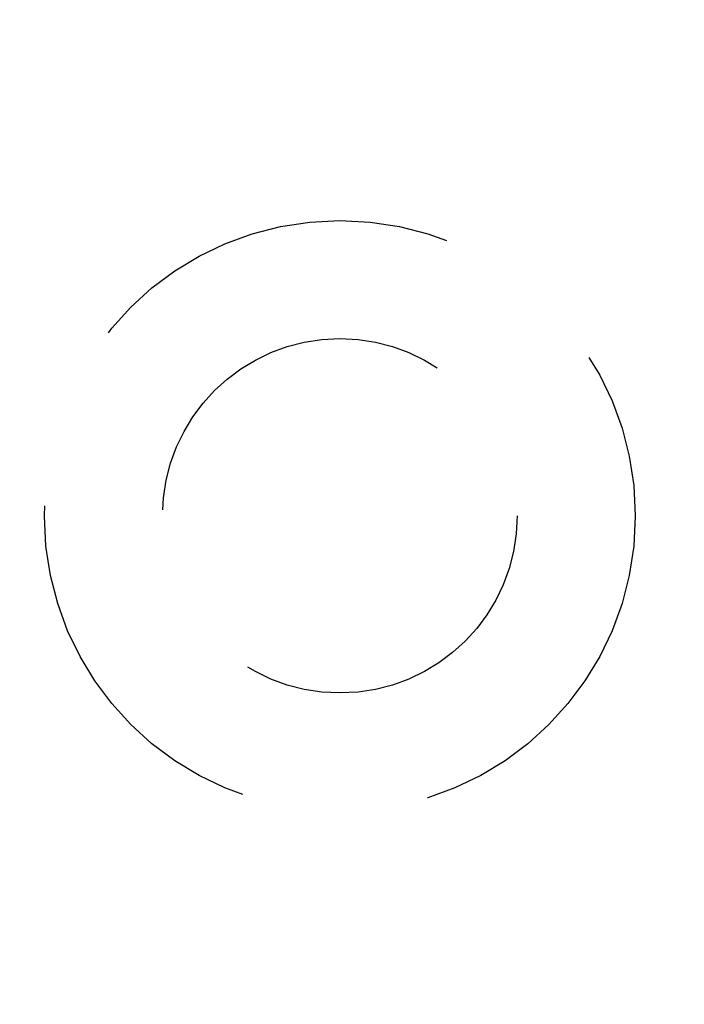
# Model space of a CAD drawing. Units: millimetres. Extents: x 7933 to 10230, y -413 to 1233.
# Drawn here: x 8066 to 8078, y 645 to 661 of the extents above; entities that cross this region are included whole.
import ezdxf

# ---------------------------------------------------------------- set-up
doc = ezdxf.new("R2010")
doc.units = ezdxf.units.MM
doc.linetypes.add('HIDDEN', pattern=[9.525, 6.35, -3.175])
doc.layers.add('Dims', color=7, linetype='Continuous')
doc.layers.add('Gear', color=7, linetype='Continuous')
doc.styles.get("Standard").update_dxf_attribs({"font": 'tahoma.ttf'})
doc.dimstyles.get("Standard").update_dxf_attribs({"dimtxt": 3, "dimasz": 3, "dimexe": 3, "dimexo": 1.5, "dimgap": 1, "dimtad": 1, "dimdec": 0, "dimlfac": 2, "dimzin": 0, "dimdsep": 46, "dimtxsty": 'Standard', "dimcen": 0.09, "dimadec": 0, "dimazin": 0, "dimtfac": 1, "dimtdec": 0, "dimtofl": 0, "dimtmove": 0, "dimatfit": 3, "dimfxl": 0, "dimtolj": 1, "dimtzin": 0, "dimarcsym": 0})

# ---------------------------------------------------------------- blocks, each defined once
blk = doc.blocks.new('*D63')
at = {"layer": 'Defpoints', "color": 0}
for p in [(8062.79, 760.253), (8062.79, 276.872), (8114.748, 276.872)]:
    blk.add_point(p, dxfattribs=at)
at = {"layer": 'Dims', "color": 0, "lineweight": -2}
for p, q in [((8062.79, 760.253), (7992.334, 760.253)), ((8102.748, 760.253), (8074.79, 760.253))]:
    blk.add_line(p, q, dxfattribs=at)
at = {"layer": 'Dims', "color": 0}
for points in [[(8074.79, 762.253), (8074.79, 758.253), (8062.79, 760.253)], [(8102.748, 762.253), (8102.748, 758.253), (8114.748, 760.253)]]:
    blk.add_solid(points, dxfattribs=at)
at = {"layer": 'Dims', "color": 0, "insert": (8021.562, 778.909), "char_height": 10, "attachment_point": 5}
blk.add_mtext('\\A1;46 MIN.\\P68 MAX.', dxfattribs=at)
blk = doc.blocks.new('SF7 Offset hinge Handle Set End 1')
at = {"color": 212, "linetype": 'HIDDEN', "ltscale": 0.5}
for radius in [2.5, 1.5]:
    blk.add_circle((-8.2, 0), radius, dxfattribs=at)

msp = doc.modelspace()

# ---------------------------------------------------------------- block references
at = {"layer": 'Gear', "color": 212, "linetype": 'HIDDEN', "xscale": 2, "yscale": 2, "zscale": 2}
msp.add_blockref('SF7 Offset hinge Handle Set End 1', (8088.29, 652.872), dxfattribs=at)

# ---------------------------------------------------------------- dimensions: what is measured, and where the dimension line sits
at = {"layer": 'Dims'}
dim = msp.add_linear_dim(base=(8062.79, 760.253), p1=(8114.748, 276.872), p2=(8062.79, 276.872), text='46 MIN.\\P68 MAX.', dimstyle='Standard', override={"dimtxt": 10, "dimasz": 12, "dimgap": 5, "dimse1": 1, "dimse2": 1}, dxfattribs=at)
dim.commit()
dim.dimension.update_dxf_attribs({"geometry": '*D63', "text_midpoint": (8021.562, 778.909)})

doc.saveas('drawing.dxf')
